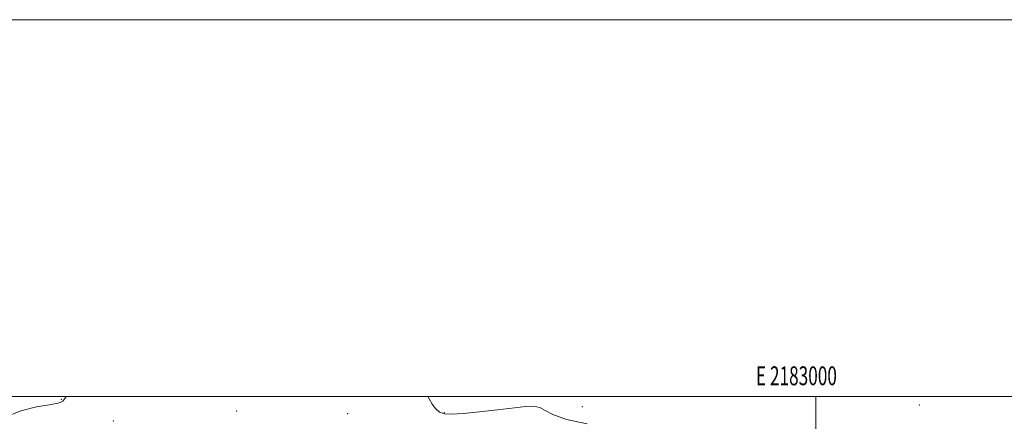
# Model space of a CAD drawing. Extents: x 2182300 to 2185200, y 312300 to 315200.
# Drawn here: x 2182578 to 2183100, y 314987 to 315200 of the extents above; entities that cross this region are included whole.
import ezdxf
from ezdxf.enums import TextEntityAlignment as Align

# ---------------------------------------------------------------- set-up
doc = ezdxf.new("R2010")
doc.units = 0
doc.header["$MEASUREMENT"] = 0
for name, color, linetype, lineweight in [('32000', 7, 'Continuous', 0), ('32001', 7, 'Continuous', 0), ('DTM SPOT ELEVATION', 2, 'Continuous', 13), ('INTERMEDIATE CONTOUR', 44, 'Continuous', 0)]:
    doc.layers.add(name, color=color, linetype=linetype, lineweight=lineweight)
doc.styles.add('Style-WORKING', font='WORKING.shx')

msp = doc.modelspace()

# ---------------------------------------------------------------- linework, layer by layer
at = {"layer": '32000', "flags": 128}
for points in [[(2182300, 312300), (2185200, 312300), (2185200, 315200), (2182300, 315200), (2182300, 312300)], [(2182500, 312500), (2185000, 312500), (2185000, 315000), (2182500, 315000), (2182500, 312500)], [(2183000, 312500), (2183000, 315000)]]:
    msp.add_lwpolyline(points, dxfattribs=at)
at = {"layer": 'DTM SPOT ELEVATION'}
for p in [(2182599.66, 314998.58, 995.94), (2182876.06, 314994.6, 995.23), (2183054.78, 314995.47, 994.58), (2182692.68, 314992.27, 996.61), (2182751.66, 314990.82, 996.27), (2182802.85, 314991.35, 995.92), (2182627.22, 314987, 997)]:
    msp.add_point(p, dxfattribs=at)
at = {"layer": 'INTERMEDIATE CONTOUR', "elevation": 996, "flags": 128}
for points in [[(2182602.301, 315000), (2182601.626, 314999.023), (2182600.448, 314997.586), (2182599.831, 314997.149), (2182599.064, 314996.841), (2182597.201, 314996.385), (2182593.237, 314995.65), (2182586.574, 314994.444), (2182578.227, 314992.329), (2182569.618, 314988.805), (2182561.883, 314983.682), (2182555.019, 314978.0261), (2182548.738, 314973.212), (2182542.759, 314970.254), (2182536.831, 314968.725), (2182530.707, 314967.834), (2182524.162, 314966.909), (2182517.045, 314965.747), (2182509.223, 314964.263), (2182500.796, 314962.447), (2182500, 314962.262)], [(2182878.681, 314985.528), (2182867.671, 314987.886), (2182860.496, 314990.389), (2182856.323, 314992.653), (2182853.477, 314994.251), (2182850.423, 314994.875), (2182846.176, 314994.676), (2182831.1809, 314992.887), (2182821.547, 314991.816), (2182812.949, 314990.966), (2182806.882, 314990.57), (2182802.962, 314990.789), (2182800.338, 314991.7699), (2182798.275, 314993.584), (2182796.498, 314996.018), (2182794.848, 314998.79), (2182794.145, 315000)]]:
    msp.add_lwpolyline(points, dxfattribs=at)

# ---------------------------------------------------------------- texts
at = {"layer": '32001', "style": 'Style-WORKING', "width": 0.67}
msp.add_text('E 2183000', height=10, dxfattribs=at).set_placement((2182989.6708, 315006), align=Align.CENTER)

doc.saveas('drawing.dxf')
